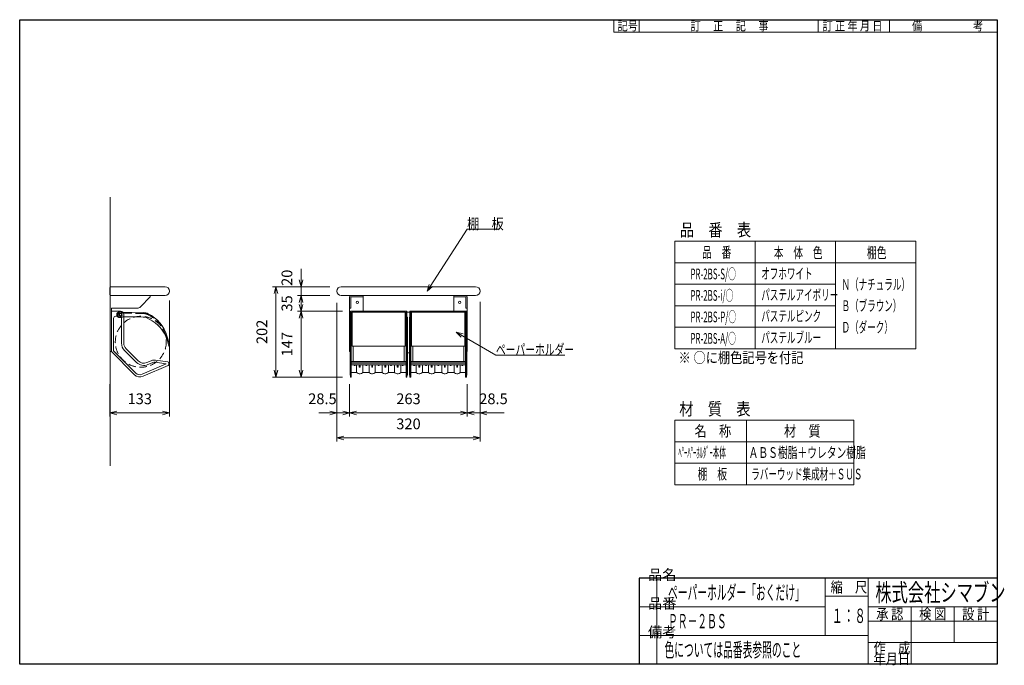
# Model space of a CAD drawing. Units: millimetres. Extents: x 96 to 2296, y 93 to 1536.
import ezdxf

# ---------------------------------------------------------------- set-up
doc = ezdxf.new("R2010")
doc.units = ezdxf.units.MM
doc.header["$LTSCALE"] = 2
doc.linetypes.add('HIDDEN', pattern=[12.6, 8.4, -4.2])
for name, color, linetype in [('1', 45, 'Continuous'), ('2', 90, 'Continuous'), ('6', 7, 'Continuous'), ('7', 132, 'Continuous'), ('8', 171, 'Continuous'), ('9', 170, 'Continuous')]:
    doc.layers.add(name, color=color, linetype=linetype)
doc.styles.get("Standard").update_dxf_attribs({"font": 'txt', "bigfont": 'bigfont'})
doc.styles.add('T_STANDARD', font='txt', dxfattribs={"height": 10, "bigfont": 'bigfont'})
doc.dimstyles.get("Standard").update_dxf_attribs({"dimtxt": 0.18, "dimasz": 0.18, "dimexe": 0.18, "dimexo": 0.0625, "dimgap": 0.09, "dimtad": 0, "dimtih": 1, "dimtoh": 1, "dimdec": 4, "dimzin": 0, "dimdsep": 46, "dimtxsty": 'Standard', "dimcen": 0.09, "dimadec": 0, "dimazin": 0, "dimtfac": 1, "dimtdec": 4, "dimtofl": 0, "dimtmove": 0, "dimatfit": 3, "dimfxl": 0, "dimtolj": 1, "dimtzin": 0, "dimarcsym": 0})

# ---------------------------------------------------------------- blocks, each defined once
blk = doc.blocks.new('*G12')
at = {"layer": '9', "color": 170, "linetype": 'Continuous', "lineweight": 30}
for p, q in [((96, 96), (96, 1536)), ((96, 1536), (2280, 1536)), ((2280, 1536), (2280, 96)), ((2280, 96), (96, 96))]:
    blk.add_line(p, q, dxfattribs=at)
blk = doc.blocks.new('Dim1')
at = {"layer": '6', "color": 7, "linetype": 'Continuous', "lineweight": 9}
for p, q in [((430.8, 649.4), (430.8, 908.4)), ((297.8, 649.4), (297.8, 721.4)), ((297.8, 657.4), (313.3, 661.5)), ((430.8, 657.4), (415.4, 661.5)), ((297.8, 657.4), (430.8, 657.4)), ((297.8, 657.4), (313.3, 653.3)), ((430.8, 657.4), (415.4, 653.3))]:
    blk.add_line(p, q, dxfattribs=at)
at = {"layer": '6', "color": 7, "linetype": 'Continuous', "lineweight": 9, "insert": (364.3, 669.4), "char_height": 24, "attachment_point": 8}
blk.add_mtext('133', dxfattribs=at)
blk = doc.blocks.new('_OPEN')
for p, q in [((-1, 0.17), (0, 0)), ((-1, -0.17), (0, 0)), ((0, 0), (-1, 0))]:
    blk.add_line(p, q)
blk = doc.blocks.new('*G14')
at = {"layer": '2', "color": 90, "linetype": 'Continuous', "lineweight": 18}
blk.add_line((297.8, 921.4), (297.8, 937.4), dxfattribs=at)
for centre, start, end in [((299.8, 937.4), 90, 180), ((299.8, 921.4), 180, 270)]:
    blk.add_arc(centre, 2, start, end, dxfattribs=at)
blk = doc.blocks.new('*G15')
at = {"layer": '2', "color": 90, "linetype": 'Continuous', "lineweight": 18}
for p, q in [((299.8, 939.4), (420.8, 939.4)), ((420.8, 919.4), (299.8, 919.4))]:
    blk.add_line(p, q, dxfattribs=at)
blk = doc.blocks.new('*G16')
at = {"layer": '2', "color": 90, "linetype": 'Continuous', "lineweight": 18}
for p, q in [((833.2, 794.4), (833.2, 916.4)), ((863.2, 919.4), (863.2, 884.4)), ((834.2, 794.4), (833.2, 794.4))]:
    blk.add_line(p, q, dxfattribs=at)
blk.add_arc((836.2, 916.4), 3, 90, 180, dxfattribs=at)
blk = doc.blocks.new('*G17')
at = {"layer": '2', "color": 90, "linetype": 'Continuous', "lineweight": 18}
for p, q in [((1066.3, 919.4), (1066.3, 884.4)), ((1096.3, 794.4), (1096.3, 916.4)), ((1095.3, 794.4), (1096.3, 794.4))]:
    blk.add_line(p, q, dxfattribs=at)
blk.add_arc((1093.3, 916.4), 3, 0, 90, dxfattribs=at)
blk = doc.blocks.new('Dim2')
at = {"layer": '6', "color": 7, "linetype": 'Continuous', "lineweight": 9}
for p, q in [((724.7, 979.4), (724.7, 919.4)), ((724.7, 939.4), (720.6, 954.8)), ((724.7, 939.4), (728.9, 954.8)), ((716.7, 919.4), (788.7, 919.4)), ((724.7, 919.4), (720.6, 903.9)), ((724.7, 919.4), (728.9, 903.9))]:
    blk.add_line(p, q, dxfattribs=at)
at = {"layer": '6', "color": 7, "linetype": 'Continuous', "lineweight": 9, "insert": (712.7, 959.3), "char_height": 24, "attachment_point": 8, "rotation": 90}
blk.add_mtext('20', dxfattribs=at)
blk = doc.blocks.new('Dim3')
at = {"layer": '6', "color": 7, "linetype": 'Continuous', "lineweight": 9}
for p, q in [((724.7, 919.4), (720.6, 903.9)), ((724.7, 919.4), (724.7, 884.4)), ((724.7, 919.4), (728.9, 903.9)), ((716.7, 884.4), (817.2, 884.4)), ((724.7, 884.4), (720.6, 899.8)), ((724.7, 884.4), (728.9, 899.8))]:
    blk.add_line(p, q, dxfattribs=at)
at = {"layer": '6', "color": 7, "linetype": 'Continuous', "lineweight": 9, "insert": (712.7, 901.9), "char_height": 24, "attachment_point": 8, "rotation": 90}
blk.add_mtext('35', dxfattribs=at)
blk = doc.blocks.new('Dim4')
at = {"layer": '6', "color": 7, "linetype": 'Continuous', "lineweight": 9}
for p, q in [((724.7, 884.4), (720.6, 868.9)), ((724.7, 884.4), (724.7, 737.4)), ((724.7, 884.4), (728.9, 868.9)), ((724.7, 737.4), (720.6, 752.8)), ((724.7, 737.4), (728.9, 752.8))]:
    blk.add_line(p, q, dxfattribs=at)
at = {"layer": '6', "color": 7, "linetype": 'Continuous', "lineweight": 9, "insert": (712.7, 810.9), "char_height": 24, "attachment_point": 8, "rotation": 90}
blk.add_mtext('147', dxfattribs=at)
blk = doc.blocks.new('Dim5')
at = {"layer": '6', "color": 7, "linetype": 'Continuous', "lineweight": 9}
for p, q in [((660.7, 939.4), (788.7, 939.4)), ((668.7, 939.4), (664.6, 923.9)), ((668.7, 939.4), (668.7, 737.4)), ((668.7, 939.4), (672.9, 923.9)), ((668.7, 737.4), (664.6, 752.8)), ((668.7, 737.4), (672.9, 752.8)), ((660.7, 737.4), (817.2, 737.4))]:
    blk.add_line(p, q, dxfattribs=at)
at = {"layer": '6', "color": 7, "linetype": 'Continuous', "lineweight": 9, "insert": (656.7, 838.4), "char_height": 24, "attachment_point": 8, "rotation": 90}
blk.add_mtext('202', dxfattribs=at)
blk = doc.blocks.new('Dim6')
at = {"layer": '6', "color": 7, "linetype": 'Continuous', "lineweight": 9}
for p, q in [((804.7, 593.4), (804.7, 903.4)), ((1124.8, 593.4), (1124.8, 905.4)), ((804.7, 601.4), (820.2, 605.5)), ((804.7, 601.4), (1124.8, 601.4)), ((804.7, 601.4), (820.2, 597.3)), ((1124.8, 601.4), (1109.3, 605.5)), ((1124.8, 601.4), (1109.3, 597.3))]:
    blk.add_line(p, q, dxfattribs=at)
at = {"layer": '6', "color": 7, "linetype": 'Continuous', "lineweight": 9, "insert": (964.8, 613.4), "char_height": 24, "attachment_point": 8}
blk.add_mtext('320', dxfattribs=at)
blk = doc.blocks.new('*G23')
at = {"layer": '2', "color": 90, "linetype": 'Continuous', "lineweight": 18}
for p, q in [((814.7, 939.4), (1114.8, 939.4)), ((1114.8, 919.4), (814.7, 919.4))]:
    blk.add_line(p, q, dxfattribs=at)
blk = doc.blocks.new('Dim7')
at = {"layer": '6', "color": 7, "linetype": 'Continuous', "lineweight": 9}
for p, q in [((833.2, 649.4), (833.2, 721.4)), ((804.7, 657.4), (789.3, 661.5)), ((833.2, 657.4), (848.7, 661.5)), ((764.7, 657.4), (833.2, 657.4)), ((804.7, 657.4), (789.3, 653.3)), ((833.2, 657.4), (848.7, 653.3))]:
    blk.add_line(p, q, dxfattribs=at)
at = {"layer": '6', "color": 7, "linetype": 'Continuous', "lineweight": 9, "insert": (772.5, 669.4), "char_height": 24, "attachment_point": 8}
blk.add_mtext('28.5', dxfattribs=at)
blk = doc.blocks.new('Dim8')
at = {"layer": '6', "color": 7, "linetype": 'Continuous', "lineweight": 9}
for p, q in [((1096.3, 649.4), (1096.3, 721.4)), ((833.2, 657.4), (817.8, 661.5)), ((1096.3, 657.4), (1111.7, 661.5)), ((833.2, 657.4), (817.8, 653.3)), ((833.2, 657.4), (1096.3, 657.4)), ((1096.3, 657.4), (1111.7, 653.3))]:
    blk.add_line(p, q, dxfattribs=at)
at = {"layer": '6', "color": 7, "linetype": 'Continuous', "lineweight": 9, "insert": (964.8, 669.4), "char_height": 24, "attachment_point": 8}
blk.add_mtext('263', dxfattribs=at)
blk = doc.blocks.new('Dim9')
at = {"layer": '6', "color": 7, "linetype": 'Continuous', "lineweight": 9}
for p, q in [((1096.3, 657.4), (1080.8, 661.5)), ((1124.8, 657.4), (1140.2, 661.5)), ((1096.3, 657.4), (1080.8, 653.3)), ((1096.3, 657.4), (1178.8, 657.4)), ((1124.8, 657.4), (1140.2, 653.3))]:
    blk.add_line(p, q, dxfattribs=at)
at = {"layer": '6', "color": 7, "linetype": 'Continuous', "lineweight": 9, "insert": (1154.8, 669.4), "char_height": 24, "attachment_point": 8}
blk.add_mtext('28.5', dxfattribs=at)

msp = doc.modelspace()

# ---------------------------------------------------------------- linework, layer by layer
at = {"layer": '1', "color": 45, "linetype": 'HIDDEN', "lineweight": 9}
for p, q in [((319.266, 880.463), (318.212, 880.482)), ((327.755, 880.315), (323.102, 880.396)), ((371.746, 879.547), (327.755, 880.315)), ((314.129, 873.617), (313.656, 873.625)), ((314.685, 877.075), (314.633, 874.103)), ((426.073, 818.658), (423.196, 828.692))]:
    msp.add_line(p, q, dxfattribs=at)
at = {"layer": '1', "color": 45, "linetype": 'Continuous', "lineweight": 9}
for p, q in [((964.751, 882.393), (961.46, 882.393)), ((964.751, 882.393), (968.042, 882.393)), ((305.767, 796.288), (305.767, 868.541)), ((318.647, 873.495), (310.721, 873.495)), ((323.601, 813.114), (323.601, 868.541)), ((834.249, 741.603), (834.249, 871.288)), ((834.249, 871.288), (835.042, 871.288)), ((837.023, 876.221), (838.311, 876.221)), ((837.023, 871.862), (838.311, 871.862)), ((838.311, 874.042), (838.311, 877.509)), ((838.311, 874.042), (838.311, 870.574)), ((958.19, 874.042), (958.19, 877.509)), ((959.478, 876.221), (958.19, 876.221)), ((958.19, 874.042), (958.19, 870.574)), ((959.478, 871.862), (958.19, 871.862)), ((962.252, 871.288), (961.46, 871.288)), ((962.252, 741.603), (962.252, 871.288)), ((967.249, 741.603), (967.249, 871.288)), ((967.249, 871.288), (968.042, 871.288)), ((970.023, 876.221), (971.311, 876.221)), ((970.023, 871.862), (971.311, 871.862)), ((971.311, 874.042), (971.311, 877.509)), ((971.311, 874.042), (971.311, 870.574)), ((1091.19, 874.042), (1091.19, 877.509)), ((1092.478, 876.221), (1091.19, 876.221)), ((1091.19, 874.042), (1091.19, 870.574)), ((1092.478, 871.862), (1091.19, 871.862)), ((1095.252, 871.288), (1094.46, 871.288)), ((1095.252, 741.603), (1095.252, 871.288)), ((355.67, 746.386), (305.767, 796.288)), ((357.183, 770.093), (330.275, 797.001)), ((841.284, 806.78), (841.284, 772.021)), ((955.218, 806.78), (955.218, 772.021)), ((974.284, 806.78), (974.284, 772.021)), ((1088.218, 806.78), (1088.218, 772.021)), ((423.58, 767.017), (399.012, 770.469)), ((835.042, 775.544), (837.023, 775.544)), ((835.042, 771.531), (837.023, 771.531)), ((961.46, 775.544), (959.478, 775.544)), ((961.46, 771.531), (959.478, 771.531)), ((962.252, 791.393), (964.751, 791.393)), ((967.249, 791.393), (964.751, 791.393)), ((968.042, 775.544), (970.023, 775.544)), ((968.042, 771.531), (970.023, 771.531)), ((1094.46, 775.544), (1092.478, 775.544)), ((1094.46, 771.531), (1092.478, 771.531)), ((423.58, 767.017), (369.913, 743.682)), ((392.083, 769.527), (382.382, 765.308)), ((835.042, 763.459), (837.023, 763.459)), ((837.023, 769.31), (959.478, 769.31)), ((837.023, 768.48), (959.478, 768.48)), ((848.912, 747.666), (848.912, 764.603)), ((862.783, 747.666), (862.783, 764.603)), ((876.653, 747.666), (876.653, 764.603)), ((890.523, 747.666), (890.523, 764.603)), ((905.979, 747.666), (905.979, 764.603)), ((919.849, 747.666), (919.849, 764.603)), ((933.719, 747.666), (933.719, 764.603)), ((947.589, 747.666), (947.589, 764.603)), ((961.46, 763.459), (959.478, 763.459)), ((968.042, 763.459), (970.023, 763.459)), ((970.023, 769.31), (1092.478, 769.31)), ((970.023, 768.48), (1092.478, 768.48)), ((981.912, 747.666), (981.912, 764.603)), ((995.783, 747.666), (995.783, 764.603)), ((1009.653, 747.666), (1009.653, 764.603)), ((1023.523, 747.666), (1023.523, 764.603)), ((1038.979, 747.666), (1038.979, 764.603)), ((1052.849, 747.666), (1052.849, 764.603)), ((1066.719, 747.666), (1066.719, 764.603)), ((1080.589, 747.666), (1080.589, 764.603)), ((1094.46, 763.459), (1092.478, 763.459)), ((835.042, 741.603), (834.249, 741.603)), ((961.46, 741.603), (962.252, 741.603)), ((968.042, 741.603), (967.249, 741.603)), ((1094.46, 741.603), (1095.252, 741.603))]:
    msp.add_line(p, q, dxfattribs=at)
for centre in [(850.249, 904.393), (1079.252, 904.393)]:
    msp.add_circle(centre, 2.5, dxfattribs=at)
at = {"layer": '1', "color": 45, "linetype": 'HIDDEN', "lineweight": 9}
for radius in [3.963, 3.963, 2.477]:
    msp.add_circle((321.124, 876.963), radius, dxfattribs=at)
for centre, radius, start, end in [((318.152, 877.015), 3.468, 89, 179), ((314.138, 874.112), 0.495, 269, 359), ((371.297, 853.792), 25.759, 64.246668, 89), ((348.912, 807.391), 77.277, 16, 64.246668)]:
    msp.add_arc(centre, radius, start, end, dxfattribs=at)
at = {"layer": '1', "color": 45, "linetype": 'Continuous', "lineweight": 9}
for centre, radius, start, end in [((310.721, 868.541), 4.954, 90, 180), ((318.647, 868.541), 4.954, 0, 90), ((838.807, 877.509), 0.495, 90, 180), ((838.807, 870.574), 0.495, 180, 270), ((957.695, 877.509), 0.495, 0, 90), ((957.695, 870.574), 0.495, 270, 0), ((971.807, 877.509), 0.495, 90, 180), ((971.807, 870.574), 0.495, 180, 270), ((1090.695, 877.509), 0.495, 0, 90), ((1090.695, 870.574), 0.495, 270, 0), ((346.387, 813.114), 22.787, 180, 225), ((373.296, 786.205), 22.787, 225, 293.5), ((397.219, 757.715), 12.88, 82, 113.5), ((844.454, 764.603), 1.684, 180, 0), ((870.708, 764.603), 1.684, 180, 0), ((898.251, 764.603), 1.684, 180, 270), ((898.251, 764.603), 1.684, 270, 0), ((925.793, 764.603), 1.684, 180, 0), ((952.048, 764.603), 1.684, 180, 0), ((977.454, 764.603), 1.684, 180, 0), ((1003.708, 764.603), 1.684, 180, 0), ((1031.251, 764.603), 1.684, 180, 270), ((1031.251, 764.603), 1.684, 270, 0), ((1058.793, 764.603), 1.684, 180, 0), ((1085.048, 764.603), 1.684, 180, 0), ((364.777, 755.493), 12.88, 225, 293.5)]:
    msp.add_arc(centre, radius, start, end, dxfattribs=at)
at = {"layer": '2', "color": 90, "linetype": 'Continuous', "lineweight": 18}
for p, q in [((297.814, 919.393), (387.814, 919.393)), ((297.814, 919.393), (297.814, 794.393)), ((387.814, 916.393), (365.743, 894.322)), ((387.814, 919.393), (387.814, 916.393)), ((863.249, 916.393), (836.249, 916.393)), ((836.249, 916.393), (836.249, 891.393)), ((1066.252, 916.393), (1093.252, 916.393)), ((1093.252, 916.393), (1093.252, 891.393)), ((300.814, 891.393), (358.672, 891.393)), ((300.814, 794.393), (300.814, 891.393)), ((300.814, 794.236), (300.814, 884.393)), ((321.124, 884.393), (300.814, 884.393)), ((371.781, 881.528), (326.27, 882.323)), ((836.249, 891.393), (833.249, 891.393)), ((835.042, 884.393), (961.46, 884.393)), ((835.042, 737.393), (835.042, 884.393)), ((837.023, 737.393), (837.023, 884.393)), ((838.807, 806.78), (838.807, 882.463)), ((838.807, 882.463), (957.695, 882.463)), ((957.695, 806.78), (957.695, 882.463)), ((959.478, 737.393), (959.478, 884.393)), ((961.46, 737.393), (961.46, 884.393)), ((968.042, 884.393), (1094.46, 884.393)), ((968.042, 737.393), (968.042, 884.393)), ((970.023, 737.393), (970.023, 884.393)), ((971.807, 806.78), (971.807, 882.463)), ((971.807, 882.463), (1090.695, 882.463)), ((1090.695, 806.78), (1090.695, 882.463)), ((1092.478, 737.393), (1092.478, 884.393)), ((1093.252, 891.393), (1096.252, 891.393)), ((1094.46, 737.393), (1094.46, 884.393)), ((328.554, 813.114), (328.554, 876.963)), ((354.383, 871.923), (330.443, 872.341)), ((354.383, 871.923), (372.107, 871.614)), ((430.449, 810.586), (425.101, 829.238)), ((429.479, 806.78), (426.073, 818.658)), ((297.814, 794.393), (300.814, 794.393)), ((352.167, 742.883), (300.814, 794.236)), ((360.686, 773.595), (333.777, 800.504)), ((430.382, 806.764), (429.479, 806.78)), ((430.449, 810.586), (430.382, 806.764)), ((838.807, 806.78), (957.695, 806.78)), ((971.807, 806.78), (1090.695, 806.78)), ((390.108, 774.069), (380.407, 769.851)), ((427.05, 771.531), (399.701, 775.375)), ((837.023, 772.021), (959.478, 772.021)), ((970.023, 772.021), (1092.478, 772.021)), ((427.822, 763.459), (371.888, 739.139)), ((429.609, 766.185), (429.609, 768.588)), ((837.023, 764.603), (959.478, 764.603)), ((854.857, 759.871), (854.857, 764.603)), ((854.857, 759.871), (856.838, 759.871)), ((856.838, 759.871), (856.838, 764.603)), ((882.597, 759.871), (882.597, 764.603)), ((882.597, 759.871), (884.579, 759.871)), ((884.579, 759.871), (884.579, 764.603)), ((911.923, 759.871), (911.923, 764.603)), ((911.923, 759.871), (913.904, 759.871)), ((913.904, 759.871), (913.904, 764.603)), ((939.663, 759.871), (939.663, 764.603)), ((939.663, 759.871), (941.645, 759.871)), ((941.645, 759.871), (941.645, 764.603)), ((970.023, 764.603), (1092.478, 764.603)), ((987.857, 759.871), (987.857, 764.603)), ((987.857, 759.871), (989.838, 759.871)), ((989.838, 759.871), (989.838, 764.603)), ((1015.597, 759.871), (1015.597, 764.603)), ((1015.597, 759.871), (1017.579, 759.871)), ((1017.579, 759.871), (1017.579, 764.603)), ((1044.923, 759.871), (1044.923, 764.603)), ((1044.923, 759.871), (1046.904, 759.871)), ((1046.904, 759.871), (1046.904, 764.603)), ((1072.663, 759.871), (1072.663, 764.603)), ((1072.663, 759.871), (1074.645, 759.871)), ((1074.645, 759.871), (1074.645, 764.603)), ((835.042, 737.393), (837.023, 737.393)), ((837.023, 747.666), (848.912, 747.666)), ((848.912, 747.666), (849.853, 746.725)), ((854.757, 744.694), (855.847, 744.694)), ((856.938, 744.694), (855.847, 744.694)), ((862.783, 747.666), (861.842, 746.725)), ((862.783, 747.666), (876.653, 747.666)), ((876.653, 747.666), (877.594, 746.725)), ((882.498, 744.694), (883.588, 744.694)), ((884.678, 744.694), (883.588, 744.694)), ((890.523, 747.666), (889.582, 746.725)), ((890.523, 747.666), (905.979, 747.666)), ((905.979, 747.666), (906.919, 746.725)), ((911.823, 744.694), (912.914, 744.694)), ((914.004, 744.694), (912.914, 744.694)), ((919.849, 747.666), (918.908, 746.725)), ((933.719, 747.666), (919.849, 747.666)), ((933.719, 747.666), (934.66, 746.725)), ((939.564, 744.694), (940.654, 744.694)), ((941.744, 744.694), (940.654, 744.694)), ((947.589, 747.666), (946.648, 746.725)), ((959.478, 747.666), (947.589, 747.666)), ((961.46, 737.393), (959.478, 737.393)), ((968.042, 737.393), (970.023, 737.393)), ((970.023, 747.666), (981.912, 747.666)), ((981.912, 747.666), (982.853, 746.725)), ((987.757, 744.694), (988.847, 744.694)), ((989.938, 744.694), (988.847, 744.694)), ((995.783, 747.666), (994.842, 746.725)), ((995.783, 747.666), (1009.653, 747.666)), ((1009.653, 747.666), (1010.594, 746.725)), ((1015.498, 744.694), (1016.588, 744.694)), ((1017.678, 744.694), (1016.588, 744.694)), ((1023.523, 747.666), (1022.582, 746.725)), ((1023.523, 747.666), (1038.979, 747.666)), ((1038.979, 747.666), (1039.919, 746.725)), ((1044.823, 744.694), (1045.914, 744.694)), ((1047.004, 744.694), (1045.914, 744.694)), ((1052.849, 747.666), (1051.908, 746.725)), ((1066.719, 747.666), (1052.849, 747.666)), ((1066.719, 747.666), (1067.66, 746.725)), ((1072.564, 744.694), (1073.654, 744.694)), ((1074.744, 744.694), (1073.654, 744.694)), ((1080.589, 747.666), (1079.648, 746.725)), ((1092.478, 747.666), (1080.589, 747.666)), ((1094.46, 737.393), (1092.478, 737.393))]:
    msp.add_line(p, q, dxfattribs=at)
at = {"layer": '2', "color": 90, "linetype": 'HIDDEN', "lineweight": 18}
for p, q in [((326.27, 882.323), (318.247, 882.463)), ((321.011, 870.524), (319.03, 870.558))]:
    msp.add_line(p, q, dxfattribs=at)
at = {"layer": '2', "color": 90, "linetype": 'Continuous', "lineweight": 18}
msp.add_circle((321.124, 876.963), 2.378, dxfattribs=at)
for centre, radius, start, end in [((420.814, 929.393), 10, 270, 90), ((814.749, 929.393), 10, 90, 270), ((1114.752, 929.393), 10, 270, 90), ((321.124, 876.963), 7.431, 0, 90), ((358.672, 901.393), 10, 270, 315), ((371.297, 853.792), 27.741, 64.246668, 89), ((330.184, 857.482), 14.861, 89, 96.296355), ((371.796, 853.783), 17.833, 67.890252, 89), ((347.528, 794.048), 82.31, 24.693291, 67.890252), ((348.912, 807.391), 79.259, 16, 64.246668), ((347.528, 794.048), 82.31, 17.397548, 24.693291), ((346.387, 813.114), 17.833, 180, 225), ((373.296, 786.205), 17.833, 225, 293.5), ((397.219, 757.715), 17.833, 82, 113.5), ((426.637, 768.588), 2.972, 0, 82), ((426.637, 766.185), 2.972, 293.5, 0), ((364.777, 755.493), 17.833, 225, 293.5), ((854.757, 751.629), 6.935, 225, 270), ((856.938, 751.629), 6.935, 270, 315), ((882.498, 751.629), 6.935, 225, 270), ((884.678, 751.629), 6.935, 270, 315), ((911.823, 751.629), 6.935, 225, 270), ((914.004, 751.629), 6.935, 270, 315), ((939.564, 751.629), 6.935, 225, 270), ((941.744, 751.629), 6.935, 270, 315), ((987.757, 751.629), 6.935, 225, 270), ((989.938, 751.629), 6.935, 270, 315), ((1015.498, 751.629), 6.935, 225, 270), ((1017.678, 751.629), 6.935, 270, 315), ((1044.823, 751.629), 6.935, 225, 270), ((1047.004, 751.629), 6.935, 270, 315), ((1072.564, 751.629), 6.935, 225, 270), ((1074.744, 751.629), 6.935, 270, 315)]:
    msp.add_arc(centre, radius, start, end, dxfattribs=at)
at = {"layer": '2', "color": 90, "linetype": 'HIDDEN', "lineweight": 18}
for centre, radius, start, end in [((318.152, 877.015), 5.449, 89, 179), ((319.143, 876.997), 6.44, 179, 269), ((321.158, 878.944), 8.421, 269, 292.809376), ((330.184, 857.482), 14.861, 96.296355, 112.809376)]:
    msp.add_arc(centre, radius, start, end, dxfattribs=at)
at = {"layer": '6', "color": 7, "linetype": 'Continuous', "lineweight": 9}
for p, q in [((1006.339, 929.221), (1011.246, 944.45)), ((1006.339, 929.221), (1018.203, 939.957)), ((1071.497, 837.971), (1086.952, 833.83)), ((1071.497, 837.971), (1082.811, 826.658))]:
    msp.add_line(p, q, dxfattribs=at)
for points in [[(1006.339, 929.221), (1095.86, 1067.821), (1167.86, 1067.821)], [(1071.497, 837.971), (1160.297, 786.703), (1313.897, 786.703)]]:
    msp.add_lwpolyline(points, dxfattribs=at)
at = {"layer": '7', "color": 132, "linetype": 'Continuous', "lineweight": 9}
for p, q in [((297.814, 1139.393), (297.814, 539.229)), ((300.814, 861.664), (300.811, 861.668)), ((300.808, 816.664), (300.806, 816.668))]:
    msp.add_line(p, q, dxfattribs=at)
at = {"layer": '7', "color": 132, "linetype": 'HIDDEN', "lineweight": 9}
msp.add_circle((366.653, 816.293), 56.967, dxfattribs=at)
at = {"layer": '8', "color": 171, "linetype": 'Continuous', "lineweight": 18}
for p, q in [((1424, 1508), (1424, 1536)), ((1480, 1508), (1480, 1536)), ((1880, 1508), (1880, 1536)), ((2040, 1508), (2040, 1536)), ((2280, 1508), (1424, 1508)), ((1560, 1040.785), (1560, 800.785)), ((1560, 1040.785), (2098.263, 1040.785)), ((1739.421, 1040.785), (1739.421, 800.785)), ((1918.842, 1040.785), (1918.842, 800.785)), ((2098.263, 1040.785), (2098.263, 800.785)), ((1560, 992.785), (2098.263, 992.785)), ((1560, 944.785), (1918.842, 944.785)), ((1560, 896.785), (1918.842, 896.785)), ((1560, 848.785), (1918.842, 848.785)), ((1560, 800.785), (2098.263, 800.785)), ((1560, 640.785), (1960, 640.785)), ((1560, 496.785), (1560, 640.785)), ((1720, 496.785), (1720, 640.785)), ((1960, 496.785), (1960, 640.785)), ((1560, 592.785), (1960, 592.785)), ((1560, 544.785), (1960, 544.785)), ((1560, 496.785), (1960, 496.785)), ((1520, 288), (1520, 96)), ((1896, 288), (1896, 160)), ((1992, 288), (1992, 96)), ((1896, 248), (1992, 248)), ((1896, 224), (1480, 224)), ((2280, 224), (1992, 224)), ((2088, 224), (2088, 96)), ((2184, 224), (2184, 144)), ((1992, 192), (2280, 192)), ((1992, 160), (1480, 160)), ((2280, 144), (1992, 144))]:
    msp.add_line(p, q, dxfattribs=at)
at = {"layer": '9', "color": 170, "linetype": 'Continuous', "lineweight": 30}
for p, q in [((2280, 288), (1480, 288)), ((1480, 288), (1480, 96))]:
    msp.add_line(p, q, dxfattribs=at)

# ---------------------------------------------------------------- block references
for name in ['*G12', '*G14', '*G15', '*G23', '*G16', '*G17']:
    msp.add_blockref(name, (0, 0))

# ---------------------------------------------------------------- texts
at = {"layer": '6', "color": 7, "linetype": 'Continuous', "lineweight": 9}
for s, width, p in [('棚\u3000板', 0.833333, (1095.86, 1067.821)), ('ペーパーホルダー', 0.666667, (1160.297, 786.703))]:
    msp.add_text(s, height=24, dxfattribs=dict(at, width=width)).set_placement(p)
at = {"layer": '8', "color": 171, "linetype": 'Continuous', "lineweight": 9}
for s, height, width, p in [('記号', 20, 0.833333, (1432, 1512)), ('訂\u3000 正\u3000 記\u3000 事', 20, 0.833333, (1595, 1512)), ('訂 正 年 月 日', 20, 0.833333, (1890, 1512)), ('備\u3000\u3000\u3000\u3000\u3000考', 20, 0.833333, (2090, 1512)), ('品\u3000番\u3000表', 28, 0.833333, (1571.293, 1052.236)), ('品\u3000番', 24, 0.666667, (1620.91, 1004.236)), ('本\u3000体\u3000色', 24, 0.666667, (1781.098, 1003.315)), ('棚色', 24, 0.666667, (1989.319, 1003.315)), ('PR-2BS-S/○', 24, 0.539216, (1594.977, 955.814)), ('オフホワイト', 24, 0.583333, (1753.127, 956.678)), ('Ｎ（ナチュラル）', 24, 0.583333, (1932.548, 932.286)), ('PR-2BS-i/○', 24, 0.539216, (1594.977, 907.814)), ('パステルアイボリー', 24, 0.583333, (1753.127, 909.177)), ('Ｂ（ブラウン）', 24, 0.583333, (1932.548, 884.785)), ('PR-2BS-P/○', 24, 0.539216, (1594.977, 859.814)), ('パステルピンク', 24, 0.583333, (1753.127, 861.676)), ('Ｄ（ダーク）', 24, 0.583333, (1932.548, 836.785)), ('PR-2BS-A/○', 24, 0.539216, (1594.977, 811.814)), ('パステルブルー', 24, 0.583333, (1753.127, 813.676)), ('※ ○に棚色記号を付記', 24, 0.833333, (1568.347, 768.785)), ('材\u3000質\u3000表', 28, 0.833333, (1569.903, 652.236)), ('名\u3000称', 24, 0.833333, (1604, 604.785)), ('材\u3000質', 24, 0.833333, (1804, 604.785)), ('ﾍ%%dｰﾊ%%dｰﾎﾙﾀﾞｰ本体', 24, 0.447761, (1568, 556.785)), ('ＡＢＳ樹脂＋ウレタン樹脂', 24, 0.666667, (1724.8, 556.785)), ('棚\u3000板', 24, 0.666667, (1611.2, 508.785)), ('ラバーウッド集成材＋ＳＵＳ', 24, 0.583333, (1730.8, 508.785)), ('ペーパーホルダー「おくだけ」', 32, 0.5, (1544.8, 240)), ('縮\u3000尺', 24, 0.833333, (1908, 256)), ('株式会社シマブン', 40, 0.666667, (2008, 236)), ('１：８', 32, 0.583333, (1910.4, 188)), ('承 認', 24, 0.833333, (2010, 196)), ('検 図', 24, 0.833333, (2106, 196)), ('設 計', 24, 0.833333, (2202, 196)), ('ＰＲ－２ＢＳ', 32, 0.5, (1544.8, 176)), ('色については品番表参照のこと', 32, 0.5, (1536.8, 112)), ('作\u3000成', 24, 0.833333, (2004, 120)), ('年月日', 24, 0.833333, (2004, 96))]:
    msp.add_text(s, height=height, dxfattribs=dict(at, width=width)).set_placement(p)
at = {"layer": '8', "color": 171, "linetype": 'Continuous', "lineweight": 9, "style": 'T_STANDARD'}
for s, p in [('品名', (1500, 284)), ('品番', (1500, 220)), ('備考', (1500, 156))]:
    msp.add_text(s, height=23.3333, dxfattribs=at).set_placement(p)

# ---------------------------------------------------------------- dimensions: what is measured, and where the dimension line sits
at = {"layer": '6', "color": 7, "linetype": 'Continuous', "lineweight": 9}
for base, p1, p2, picture, middle in [((724.749, 939.393), (804.749, 939.393), (804.749, 919.393), 'Dim2', (712.749, 959.327)), ((668.749, 939.393), (804.749, 939.393), (833.249, 737.393), 'Dim5', (656.749, 838.393)), ((724.749, 919.393), (804.749, 919.393), (833.249, 884.393), 'Dim3', (712.749, 901.893)), ((724.749, 884.393), (833.249, 884.393), (833.249, 737.393), 'Dim4', (712.749, 810.893))]:
    dim = msp.add_linear_dim(base=base, p1=p1, p2=p2, angle=90, dimstyle='Standard', override={"dimscale": 8, "dimtxt": 3, "dimasz": 2, "dimexe": 1, "dimexo": 2, "dimtad": 3, "dimtih": 0, "dimtoh": 0, "dimdec": 2, "dimzin": 8, "dimblk1": 'OPEN', "dimblk2": 'OPEN', "dimsah": 1, "dimtix": 0, "dimtofl": 1, "dimtmove": 2, "dimatfit": 2, "dimtzin": 8}, dxfattribs=at)
    dim.commit()
    dim.dimension.update_dxf_attribs({"geometry": picture, "text_midpoint": middle, "dimtype": 160})
for base, p1, p2, picture, middle in [((297.814, 657.393), (297.814, 737.393), (430.814, 924.393), 'Dim1', (364.314, 669.393)), ((804.749, 657.393), (804.749, 919.393), (833.249, 737.393), 'Dim7', (772.501, 669.393)), ((804.749, 601.393), (804.749, 919.393), (1124.752, 921.393), 'Dim6', (964.751, 613.393)), ((1096.252, 657.393), (1096.252, 737.393), (1124.752, 921.393), 'Dim9', (1154.795, 669.393)), ((833.249, 657.393), (833.249, 737.393), (1096.252, 737.393), 'Dim8', (964.751, 669.393))]:
    dim = msp.add_linear_dim(base=base, p1=p1, p2=p2, dimstyle='Standard', override={"dimscale": 8, "dimtxt": 3, "dimasz": 2, "dimexe": 1, "dimexo": 2, "dimtad": 3, "dimtih": 0, "dimtoh": 0, "dimdec": 2, "dimzin": 8, "dimblk1": 'OPEN', "dimblk2": 'OPEN', "dimsah": 1, "dimtix": 0, "dimtofl": 1, "dimtmove": 2, "dimatfit": 2, "dimtzin": 8}, dxfattribs=at)
    dim.commit()
    dim.dimension.update_dxf_attribs({"geometry": picture, "text_midpoint": middle, "dimtype": 160})

doc.saveas('drawing.dxf')
